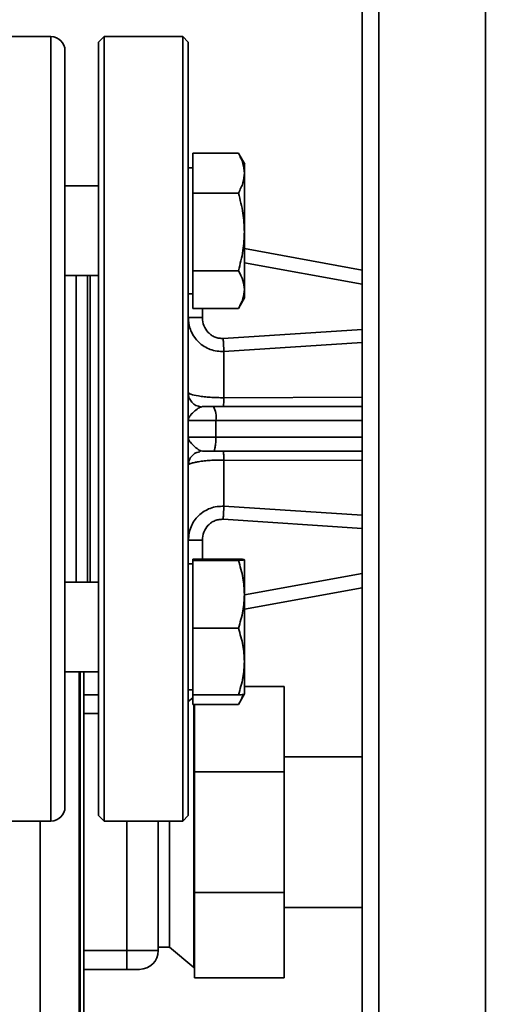
# Paper-space layout 'Blatt1' of a CAD drawing. Units: millimetres. Extents: x 0 to 5940, y 0 to 4200.
# Drawn here: x 1600 to 1686, y 1087 to 1262 of the extents above; entities that cross this region are included whole.
import ezdxf

# ---------------------------------------------------------------- set-up
doc = ezdxf.new("R2010")
doc.units = ezdxf.units.MM
doc.header["$LTSCALE"] = 10
doc.layers.add('1', color=7, linetype='Continuous')
doc.styles.add('SLDTEXTSTYLE0', font='TXT', dxfattribs={"width": 0.605})
doc.dimstyles.new('SLDDIMSTYLE0', dxfattribs={"dimtxt": 35, "dimasz": 25, "dimexe": 0, "dimexo": 0.0625, "dimgap": 8.75, "dimtad": 1, "dimdec": 1, "dimrnd": 1e-09, "dimzin": 4, "dimdsep": 46, "dimtxsty": 'SLDTEXTSTYLE0', "dimsah": 1, "dimcen": 0.09, "dimadec": 0, "dimazin": 1, "dimtfac": 1, "dimtdec": 1, "dimtofl": 0, "dimtmove": 0, "dimatfit": 3, "dimfxl": 1, "dimfrac": 2, "dimtolj": 1, "dimtzin": 12, "dimarcsym": 0})

# ---------------------------------------------------------------- blocks, each defined once
blk = doc.blocks.new('_D_5')
at = {"layer": '1'}
for p, q in [((2036.07, 1389.29), (451.07, 1389.29)), ((461.07, 1389.29), (461.07, 686.96)), ((1512.07, 686.96), (451.07, 686.96))]:
    blk.add_line(p, q, dxfattribs=at)
for points in [[(461.07, 1389.29), (457.07, 1364.29), (465.07, 1364.29)], [(461.07, 686.96), (465.07, 711.96), (457.07, 711.96)]]:
    blk.add_solid(points, dxfattribs=at)
at = {"layer": '1', "insert": (415.95, 959.25), "char_height": 35, "attachment_point": 1, "rotation": 90, "style": 'SLDTEXTSTYLE0'}
blk.add_mtext('ca. 700', dxfattribs=at)

psp = doc.layouts.new('Blatt1')

# ---------------------------------------------------------------- linework, layer by layer
at = {"color": 7, "linetype": 'Continuous', "lineweight": 35}
for p, q in [((1661.07, 779.29), (1661.07, 1329.29)), ((1664.07, 779.29), (1664.07, 1329.29)), ((1683.07, 779.29), (1683.07, 1329.29)), ((1605.57, 1259.29), (1594.57, 1259.29)), ((1605.57, 1119.29), (1605.57, 1259.29)), ((1615.07, 1259.29), (1614.07, 1258.29)), ((1614.07, 1120.29), (1614.07, 1258.29)), ((1629.07, 1259.29), (1615.07, 1259.29)), ((1615.07, 1119.29), (1615.07, 1259.29)), ((1630.07, 1258.29), (1629.07, 1259.29)), ((1629.07, 1119.29), (1629.07, 1259.29)), ((1630.07, 1120.29), (1630.07, 1258.29)), ((1608.07, 1121.79), (1608.07, 1256.79)), ((1630.87, 1231.36), (1630.87, 1238.5)), ((1630.87, 1238.5), (1638.99, 1238.5)), ((1638.99, 1238.5), (1639.05, 1238.36)), ((1640.13, 1236.52), (1639.07, 1238.37)), ((1630.87, 1235.89), (1630.07, 1235.89)), ((1614.07, 1232.64), (1608.07, 1232.64)), ((1630.87, 1231.36), (1638.99, 1231.36)), ((1630.87, 1217.51), (1630.87, 1231.36)), ((1661.07, 1217.63), (1640.07, 1221.46)), ((1640.07, 1218.92), (1661.07, 1215.09)), ((1608.07, 1216.64), (1614.07, 1216.64)), ((1610.07, 1216.64), (1610.07, 1161.93)), ((1612.07, 1161.93), (1612.07, 1216.64)), ((1612.57, 1161.93), (1612.57, 1216.64)), ((1638.99, 1217.51), (1630.87, 1217.51)), ((1630.87, 1210.79), (1630.87, 1217.51)), ((1630.07, 1213.4), (1630.87, 1213.4)), ((1638.99, 1210.78), (1640.1, 1212.7)), ((1630.87, 1210.79), (1638.99, 1210.79)), ((1632.57, 1210.79), (1632.57, 1209.14)), ((1661.07, 1207.04), (1636.28, 1205.43)), ((1661.07, 1204.69), (1636.43, 1203.11)), ((1636.43, 1203.11), (1636.43, 1194.85)), ((1632.3, 1193.18), (1632.57, 1193.29)), ((1632.57, 1193.29), (1634.54, 1193.29)), ((1634.54, 1193.29), (1661.07, 1193.29)), ((1636.43, 1194.85), (1661.07, 1194.92)), ((1630.07, 1190.79), (1634.99, 1190.79)), ((1634.99, 1190.79), (1634.99, 1187.79)), ((1634.99, 1190.79), (1661.07, 1190.79)), ((1634.99, 1187.79), (1630.07, 1187.79)), ((1661.07, 1187.79), (1634.99, 1187.79)), ((1632.08, 1185.24), (1632.31, 1185.34)), ((1632.57, 1185.29), (1632.31, 1185.39)), ((1632.57, 1185.29), (1634.54, 1185.29)), ((1634.54, 1185.29), (1661.07, 1185.29)), ((1636.43, 1183.72), (1636.43, 1175.46)), ((1661.07, 1183.65), (1636.43, 1183.72)), ((1636.43, 1175.46), (1661.07, 1173.88)), ((1661.07, 1171.53), (1636.28, 1173.14)), ((1632.57, 1169.43), (1632.57, 1166.05)), ((1630.87, 1165.18), (1630.07, 1165.18)), ((1630.87, 1166.05), (1638.99, 1166.05)), ((1630.87, 1165.81), (1630.87, 1166.05)), ((1630.87, 1153.69), (1630.87, 1165.81)), ((1630.87, 1165.81), (1638.99, 1165.81)), ((1640.07, 1159.65), (1661.07, 1163.48)), ((1614.07, 1161.93), (1608.07, 1161.93)), ((1640.07, 1157.11), (1661.07, 1160.94)), ((1630.87, 1141.81), (1630.87, 1153.69)), ((1630.87, 1153.69), (1638.99, 1153.69)), ((1608.07, 1145.93), (1614.07, 1145.93)), ((1610.59, 1083.8), (1610.59, 1145.93)), ((1610.79, 1145.93), (1610.79, 1083.8)), ((1611.45, 1145.93), (1611.45, 1082.14)), ((1630.07, 1142.69), (1630.87, 1142.69)), ((1647.17, 1143.29), (1640.07, 1143.29)), ((1647.17, 1143.29), (1647.17, 1128.06)), ((1614.07, 1141.84), (1611.45, 1141.84)), ((1630.87, 1141.27), (1630.07, 1140.6)), ((1630.87, 1141.81), (1638.99, 1141.81)), ((1630.87, 1140.08), (1630.87, 1141.81)), ((1638.99, 1140.07), (1640.1, 1141.99)), ((1630.87, 1140.08), (1638.99, 1140.08)), ((1631.07, 1140.23), (1631.07, 1093.14)), ((1631.07, 1093.14), (1631.07, 1140.21)), ((1631.17, 1128.06), (1631.17, 1140.08)), ((1614.07, 1138.49), (1611.45, 1138.49)), ((1661.07, 1130.74), (1647.17, 1130.74)), ((1647.17, 1128.06), (1631.17, 1128.06)), ((1631.17, 1106.52), (1631.17, 1128.06)), ((1647.17, 1128.06), (1647.17, 1106.52)), ((1614.07, 1120.29), (1615.07, 1119.29)), ((1629.07, 1119.29), (1630.07, 1120.29)), ((1594.57, 1119.29), (1605.57, 1119.29)), ((1603.65, 1119.29), (1603.65, 1080.01)), ((1615.07, 1119.29), (1629.07, 1119.29)), ((1619.12, 1119.29), (1619.12, 1096.17)), ((1624.71, 1096.17), (1624.71, 1119.29)), ((1626.73, 1096.78), (1626.73, 1119.29)), ((1647.17, 1106.52), (1631.17, 1106.52)), ((1631.17, 1091.29), (1631.17, 1106.52)), ((1647.17, 1106.52), (1647.17, 1091.29)), ((1647.17, 1103.84), (1661.07, 1103.84)), ((1624.71, 1096.78), (1626.73, 1096.78)), ((1626.73, 1096.78), (1631.07, 1093.14)), ((1619.12, 1096.17), (1611.45, 1096.17)), ((1619.12, 1092.82), (1619.12, 1096.17)), ((1624.71, 1096.17), (1619.12, 1096.17)), ((1631.07, 1093.14), (1631.17, 1093.14)), ((1619.12, 1092.82), (1611.45, 1092.82)), ((1647.17, 1091.29), (1631.17, 1091.29))]:
    psp.add_line(p, q, dxfattribs=at)
for centre, radius, start, end in [((1605.57, 1256.79), 2.5, 0, 90), ((1631.17, 1191.39), 3.87, 351.0018, 29.342), ((1605.57, 1121.79), 2.5, 270, 0), ((1621.36, 1096.17), 3.35, 270, 0)]:
    psp.add_arc(centre, radius, start, end, dxfattribs=at)
for points, knots in [([(1640.07, 1234.93), (1640.02, 1235.51), (1639.91, 1236.71), (1639.31, 1237.88), (1638.99, 1238.5)], [0, 0, 0, 0, 0.476313, 1, 1, 1, 1]), ([(1640.07, 1234.93), (1640.07, 1235.38), (1640.07, 1236.29), (1640.07, 1236.76), (1640.07, 1236.62), (1640.07, 1236.62)], [0, 0, 0, 0, 0.484127, 0.968254, 1, 1, 1, 1]), ([(1638.99, 1231.36), (1639.31, 1231.98), (1639.91, 1233.15), (1640.02, 1234.35), (1640.07, 1234.93)], [0, 0, 0, 0, 0.5236871, 1, 1, 1, 1]), ([(1640.07, 1224.44), (1640.02, 1225.55), (1639.91, 1227.9), (1639.31, 1230.17), (1638.99, 1231.36)], [0, 0, 0, 0, 0.476313, 1, 1, 1, 1]), ([(1638.99, 1217.51), (1639.31, 1218.7), (1639.91, 1220.97), (1640.02, 1223.32), (1640.07, 1224.44)], [0, 0, 0, 0, 0.5236871, 1, 1, 1, 1]), ([(1640.07, 1214.15), (1640.02, 1214.69), (1639.91, 1215.83), (1639.31, 1216.93), (1638.99, 1217.51)], [0, 0, 0, 0, 0.476313, 1, 1, 1, 1]), ([(1638.99, 1210.79), (1639.31, 1211.36), (1639.91, 1212.47), (1640.02, 1213.61), (1640.07, 1214.15)], [0, 0, 0, 0, 0.523687, 1, 1, 1, 1]), ([(1640.07, 1212.67), (1640.07, 1212.72), (1640.07, 1212.82), (1640.07, 1213.7), (1640.07, 1214.15)], [0, 0, 0, 0, 0.483051, 1, 1, 1, 1]), ([(1630.07, 1209.14), (1630.09, 1208.74), (1630.11, 1208.29), (1630.28, 1207.51), (1630.54, 1206.68), (1631.11, 1205.66), (1631.92, 1204.71), (1632.86, 1203.98), (1633.98, 1203.43), (1635.18, 1203.11), (1636.02, 1203.11), (1636.43, 1203.11)], [0, 0, 0, 0, 0.123086, 0.137036, 0.246656, 0.386991, 0.494669, 0.626036, 0.747005, 0.874988, 1, 1, 1, 1]), ([(1636.28, 1205.43), (1636.03, 1205.43), (1635.55, 1205.43), (1634.83, 1205.64), (1634.18, 1205.98), (1633.43, 1206.62), (1632.73, 1207.67), (1632.62, 1208.65), (1632.57, 1209.14)], [0, 0, 0, 0, 0.124579, 0.249508, 0.375004, 0.500559, 0.750381, 1, 1, 1, 1]), ([(1636.28, 1205.43), (1636.3, 1205.18), (1636.33, 1204.69), (1636.37, 1204.01), (1636.41, 1203.45), (1636.42, 1203.23), (1636.43, 1203.11)], [0, 0, 0, 0, 0.2501533, 0.5000471, 0.750025, 1, 1, 1, 1]), ([(1636.43, 1194.85), (1636.02, 1194.85), (1635.18, 1194.85), (1633.98, 1194.91), (1632.86, 1195.01), (1631.57, 1195.19), (1630.34, 1195.46), (1630.16, 1195.68), (1630.07, 1195.79)], [0, 0, 0, 0, 0.125798, 0.254558, 0.375385, 0.505647, 0.752504, 1, 1, 1, 1]), ([(1632.31, 1193.23), (1632.01, 1193.29), (1631.41, 1193.42), (1630.67, 1193.99), (1630.16, 1194.77), (1630.1, 1195.37), (1630.07, 1195.67)], [0, 0, 0, 0, 0.250052, 0.499989, 0.749658, 1, 1, 1, 1]), ([(1636.28, 1193.29), (1636.3, 1193.31), (1636.33, 1193.35), (1636.37, 1193.69), (1636.41, 1194.19), (1636.42, 1194.63), (1636.43, 1194.85)], [0, 0, 0, 0, 0.250144, 0.500032, 0.750019, 1, 1, 1, 1]), ([(1630.07, 1190.79), (1630.08, 1190.9), (1630.09, 1191.1), (1630.23, 1191.4), (1630.54, 1191.85), (1631.15, 1192.42), (1631.89, 1193.04), (1632.2, 1193.15), (1632.3, 1193.18)], [0, 0, 0, 0, 0.130871, 0.236485, 0.34569, 0.64704, 0.894097, 1, 1, 1, 1]), ([(1632.31, 1185.39), (1632.21, 1185.42), (1631.89, 1185.53), (1631.15, 1186.15), (1630.49, 1186.77), (1630.12, 1187.34), (1630.08, 1187.63), (1630.07, 1187.79)], [0, 0, 0, 0, 0.108439, 0.354867, 0.655322, 0.824544, 1, 1, 1, 1]), ([(1630.07, 1182.79), (1630.1, 1183.11), (1630.18, 1183.77), (1630.76, 1184.59), (1631.45, 1185.1), (1631.95, 1185.17), (1632.12, 1185.2)], [0, 0, 0, 0, 0.282687, 0.565374, 0.848061, 1, 1, 1, 1]), ([(1636.28, 1185.29), (1636.3, 1185.26), (1636.33, 1185.22), (1636.37, 1184.88), (1636.41, 1184.38), (1636.42, 1183.94), (1636.43, 1183.72)], [0, 0, 0, 0, 0.250153, 0.500047, 0.750025, 1, 1, 1, 1]), ([(1630.07, 1182.79), (1630.09, 1182.84), (1630.11, 1182.9), (1630.28, 1183.01), (1630.54, 1183.12), (1631.11, 1183.28), (1631.92, 1183.43), (1632.86, 1183.56), (1633.98, 1183.66), (1635.18, 1183.72), (1636.02, 1183.72), (1636.43, 1183.72)], [0, 0, 0, 0, 0.1230861, 0.137042, 0.2466567, 0.3869913, 0.4946689, 0.6260367, 0.7470039, 0.8749866, 1, 1, 1, 1]), ([(1636.43, 1175.46), (1636.02, 1175.46), (1635.18, 1175.46), (1633.98, 1175.14), (1632.86, 1174.59), (1631.58, 1173.58), (1630.35, 1171.86), (1630.16, 1170.24), (1630.07, 1169.43)], [0, 0, 0, 0, 0.125519, 0.254168, 0.374985, 0.505494, 0.751779, 1, 1, 1, 1]), ([(1636.43, 1175.46), (1636.42, 1175.35), (1636.41, 1175.12), (1636.37, 1174.56), (1636.33, 1173.89), (1636.3, 1173.39), (1636.28, 1173.14)], [0, 0, 0, 0, 0.249975, 0.499953, 0.749847, 1, 1, 1, 1]), ([(1636.28, 1173.14), (1636.03, 1173.14), (1635.54, 1173.14), (1634.83, 1172.93), (1634.18, 1172.59), (1633.43, 1171.95), (1632.73, 1170.89), (1632.62, 1169.92), (1632.57, 1169.43)], [0, 0, 0, 0, 0.12498, 0.250437, 0.375896, 0.501478, 0.751042, 1, 1, 1, 1]), ([(1640.07, 1165.93), (1640.02, 1165.95), (1639.91, 1165.99), (1639.31, 1166.03), (1638.99, 1166.05)], [0, 0, 0, 0, 0.476313, 1, 1, 1, 1]), ([(1638.99, 1165.81), (1639.31, 1165.83), (1639.91, 1165.87), (1640.02, 1165.91), (1640.07, 1165.93)], [0, 0, 0, 0, 0.5236871, 1, 1, 1, 1]), ([(1640.07, 1159.75), (1640.02, 1160.73), (1639.91, 1162.78), (1639.31, 1164.77), (1638.99, 1165.81)], [0, 0, 0, 0, 0.476313, 1, 1, 1, 1]), ([(1638.99, 1153.69), (1639.31, 1154.73), (1639.91, 1156.72), (1640.02, 1158.77), (1640.07, 1159.75)], [0, 0, 0, 0, 0.523687, 1, 1, 1, 1]), ([(1640.07, 1147.75), (1640.02, 1148.71), (1639.91, 1150.73), (1639.31, 1152.67), (1638.99, 1153.69)], [0, 0, 0, 0, 0.476313, 1, 1, 1, 1]), ([(1638.99, 1141.81), (1639.31, 1142.83), (1639.91, 1144.78), (1640.02, 1146.8), (1640.07, 1147.75)], [0, 0, 0, 0, 0.523687, 1, 1, 1, 1]), ([(1640.07, 1141.96), (1640.07, 1142.01), (1640.07, 1142.14), (1640.07, 1143.33), (1640.07, 1145.18), (1640.07, 1146.9), (1640.07, 1147.75)], [0, 0, 0, 0, 0.2375, 0.491667, 0.745833, 1, 1, 1, 1]), ([(1640.05, 1141.93), (1640, 1141.91), (1639.9, 1141.87), (1639.31, 1141.83), (1638.99, 1141.81)], [0, 0, 0, 0, 0.460604, 1, 1, 1, 1]), ([(1638.99, 1140.08), (1639.35, 1140.65), (1639.71, 1141.24), (1639.81, 1141.86), (1639.81, 1141.88)], [0, 0, 0, 0, 0.9678115, 1, 1, 1, 1]), ([(1621.36, 1092.82), (1621.33, 1092.82), (1621.28, 1092.82), (1621, 1092.82), (1620.71, 1092.82), (1620.36, 1092.82), (1619.84, 1092.82), (1619.4, 1092.82), (1619.12, 1092.82)], [0, 0, 0, 0, 0.239443, 0.369645, 0.5, 0.630202, 0.760557, 1, 1, 1, 1])]:
    psp.add_open_spline(points, degree=3, knots=knots, dxfattribs=at)
for points in [[(1640.07, 1224.44), (1640.07, 1225.49), (1640.07, 1227.58), (1640.07, 1230.52), (1640.07, 1233.11), (1640.07, 1234.32), (1640.07, 1234.93)], [(1640.07, 1214.15), (1640.07, 1214.73), (1640.07, 1215.88), (1640.07, 1218.4), (1640.07, 1221.3), (1640.07, 1223.39), (1640.07, 1224.44)], [(1632.57, 1209.14), (1632.24, 1209.14), (1631.58, 1209.14), (1630.76, 1209.14), (1630.18, 1209.14), (1630.1, 1209.14), (1630.07, 1209.14)], [(1634.99, 1187.79), (1634.98, 1187.46), (1634.97, 1186.8), (1634.86, 1185.98), (1634.72, 1185.4), (1634.6, 1185.32), (1634.54, 1185.29)], [(1630.07, 1169.43), (1630.1, 1169.43), (1630.18, 1169.43), (1630.76, 1169.43), (1631.58, 1169.43), (1632.24, 1169.43), (1632.57, 1169.43)], [(1640.07, 1159.75), (1640.07, 1160.63), (1640.07, 1162.39), (1640.07, 1164.32), (1640.07, 1165.64), (1640.07, 1165.83), (1640.07, 1165.93)], [(1640.07, 1147.75), (1640.07, 1148.69), (1640.07, 1150.57), (1640.07, 1153.72), (1640.07, 1156.89), (1640.07, 1158.8), (1640.07, 1159.75)]]:
    psp.add_open_spline(points, degree=3, dxfattribs=at)

# ---------------------------------------------------------------- dimensions: what is measured, and where the dimension line sits
at = {"layer": '1'}
dim = psp.add_linear_dim(base=(461.07, 686.96), p1=(2046.07, 1389.29), p2=(1522.07, 686.96), angle=90, dimstyle='SLDDIMSTYLE0', dxfattribs=at)
dim.commit()
dim.dimension.update_dxf_attribs({"geometry": '_D_5', "text_midpoint": (461.07, 1038.12), "dimtype": 160})

doc.saveas('drawing.dxf')
